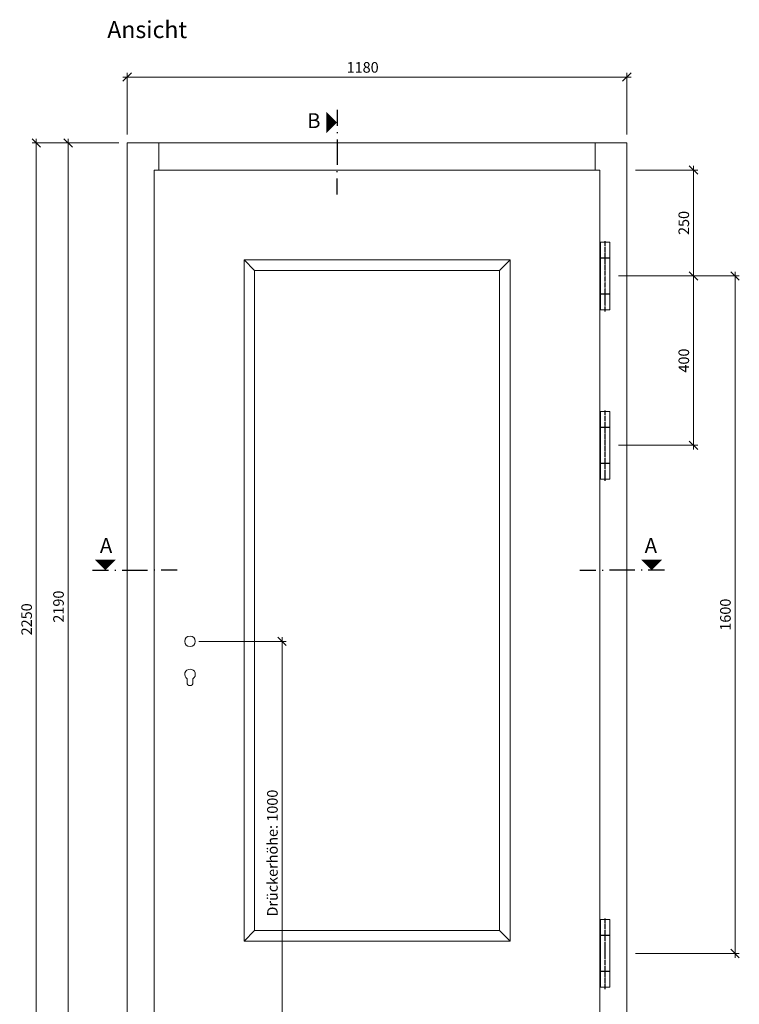
# Model space of a CAD drawing. Units: millimetres. Extents: x 2239 to 4965, y -5526 to -1919.
# Drawn here: x 2239 to 3939, y -4245 to -1919 of the extents above; entities that cross this region are included whole.
import ezdxf
from ezdxf.enums import TextEntityAlignment as Align

# ---------------------------------------------------------------- set-up
doc = ezdxf.new("R2010")
doc.units = ezdxf.units.MM
doc.header["$PDMODE"] = 34
doc.header["$PDSIZE"] = 10
doc.linetypes.add('ACAD_ISO04W100', pattern=[30, 24, -3, 0, -3])
doc.linetypes.add('DOT_CENTER', pattern=[14, 12, -1, 0, -1])
doc.layers.get('0').update_dxf_attribs({"color": 3, "lineweight": 35})
for name, color, linetype, lineweight in [('002_Vollinie_013', 4, 'Continuous', 13), ('010_Beschläge_verkleinerteWZ', 2, 'Continuous', 13), ('050_Bem10', 4, 'Continuous', 13)]:
    doc.layers.add(name, color=color, linetype=linetype, lineweight=lineweight)
doc.layers.add('087Achsen', color=1, linetype='ACAD_ISO04W100')
doc.layers.add('SYMBOLE_10', color=2, linetype='Continuous')
doc.styles.add('BEMASSUNG', font='ARIALN.TTF')
doc.styles.add('Masstext', font='arial.ttf')
doc.dimstyles.new('BEM_10', dxfattribs={"dimscale": 10, "dimtxt": 2.5, "dimasz": 2, "dimexe": 1, "dimexo": 2, "dimgap": 1, "dimtad": 1, "dimdec": 1, "dimdsep": 46, "dimtxsty": 'Masstext', "dimblk1": 'OBLIQUE', "dimblk2": 'OBLIQUE', "dimsah": 1, "dimcen": 2, "dimdle": 1, "dimclrd": 256, "dimclre": 256, "dimclrt": 10, "dimadec": 1, "dimazin": 2, "dimtfac": 0.714286, "dimtdec": 1, "dimtix": 1, "dimtmove": 2, "dimatfit": 3, "dimfxl": 1, "dimtolj": 1, "dimlwd": -1, "dimlwe": -1, "dimarcsym": 0})

# ---------------------------------------------------------------- blocks, each defined once
blk = doc.blocks.new('_Oblique')
at = {"color": 0, "lineweight": -2}
blk.add_line((-0.5, -0.5), (0.5, 0.5), dxfattribs=at)
blk = doc.blocks.new('*D1')
at = {"layer": '050_Bem10', "transparency": 16777216}
for p, q in [((2353.8, -4410.5), (2353.8, -2200.5)), ((2473.1, -2210.5), (2343.8, -2210.5)), ((2473.1, -4400.5), (2343.8, -4400.5))]:
    blk.add_line(p, q, dxfattribs=at)
at = {"layer": 'Defpoints', "color": 0, "transparency": 16777216}
for p in [(2353.8, -2210.5), (2493.1, -2210.5), (2493.1, -4400.5)]:
    blk.add_point(p, dxfattribs=at)
at = {"layer": '050_Bem10', "transparency": 16777216, "xscale": 20, "yscale": 20, "zscale": 20}
for p, rotation in [((2353.8, -2210.5), 90), ((2353.8, -4400.5), 270)]:
    blk.add_blockref('_Oblique', p, dxfattribs=dict(at, rotation=rotation))
at = {"layer": '050_Bem10', "color": 10, "transparency": 16777216, "insert": (2331, -3305.5), "char_height": 25, "attachment_point": 5, "rotation": 90, "style": 'Masstext'}
blk.add_mtext('\\A1;2190', dxfattribs=at)
blk = doc.blocks.new('*D2')
at = {"layer": '050_Bem10', "transparency": 16777216}
for p, q in [((2493.1, -2190.5), (2493.1, -2044.9)), ((3673.1, -2190.5), (3673.1, -2044.9)), ((2483.1, -2054.9), (3683.1, -2054.9))]:
    blk.add_line(p, q, dxfattribs=at)
at = {"layer": 'Defpoints', "color": 0, "transparency": 16777216}
for p in [(3673.1, -2054.9), (2493.1, -2210.5), (3673.1, -2210.5)]:
    blk.add_point(p, dxfattribs=at)
at = {"layer": '050_Bem10', "transparency": 16777216, "xscale": 20, "yscale": 20, "zscale": 20, "rotation": 180}
blk.add_blockref('_Oblique', (2493.1, -2054.9), dxfattribs=at)
at = {"layer": '050_Bem10', "transparency": 16777216, "xscale": 20, "yscale": 20, "zscale": 20}
blk.add_blockref('_Oblique', (3673.1, -2054.9), dxfattribs=at)
at = {"layer": '050_Bem10', "color": 10, "transparency": 16777216, "insert": (3049.1, -2032.1), "char_height": 25, "attachment_point": 5, "style": 'Masstext'}
blk.add_mtext('\\A1;1180', dxfattribs=at)
blk = doc.blocks.new('*U4')
at = {"layer": 'SYMBOLE_10', "style": 'BEMASSUNG'}
blk.add_attdef('BEZEICHNUNG', (0, 0), '', height=40, dxfattribs=at)
blk = doc.blocks.new('*U24')
at = {"layer": 'SYMBOLE_10'}
for p, q in [((0, 30), (0, -8)), ((0, -22.7), (0, -25.2)), ((0, -39.9), (0, -99.9)), ((0, -117.1), (0, -114.6)), ((0, -169.8), (0, -131.8))]:
    blk.add_line(p, q, dxfattribs=at)
blk.add_lwpolyline([(0, 0, 0, 50, 0), (-25, 0, 50, 50, 0)], format="xyseb", dxfattribs=at)
at = {"layer": 'SYMBOLE_10', "style": 'BEMASSUNG'}
for tag, p in [('BEZ_OBEN', (-54.7, 0)), ('BEZ_UNTEN', (-54.7, -2359.5))]:
    blk.add_attdef(tag, text='', height=35, dxfattribs=at).set_placement(p, align=Align.MIDDLE)
blk = doc.blocks.new('*U23')
at = {"layer": 'SYMBOLE_10'}
for p, q in [((-30, 0), (8, 0)), ((22.7, 0), (25.2, 0)), ((39.9, 0), (99.9, 0)), ((117.1, 0), (114.6, 0)), ((169.8, 0), (131.8, 0)), ((1120.5, 0), (1158.5, 0)), ((1173.3, 0), (1175.8, 0)), ((1250.5, 0), (1190.5, 0)), ((1267.6, 0), (1265.1, 0)), ((1320.4, 0), (1282.4, 0))]:
    blk.add_line(p, q, dxfattribs=at)
for points in [[(0, 0, 0, 50, 0), (0, 25, 50, 50, 0)], [(1290.4, 0, 0, 50, 0), (1290.4, 25, 50, 50, 0)]]:
    blk.add_lwpolyline(points, format="xyseb", dxfattribs=at)
at = {"layer": 'SYMBOLE_10', "style": 'BEMASSUNG'}
for tag, p in [('BEZ_LINKS', (2, 54)), ('BEZ_RECHTS', (1288.4, 54))]:
    blk.add_attdef(tag, text='', height=35, dxfattribs=at).set_placement(p, align=Align.MIDDLE)
blk = doc.blocks.new('*D7')
at = {"layer": '050_Bem10', "transparency": 16777216}
for p, q in [((3693.1, -2274.5), (3840.3, -2274.5)), ((3830.3, -2264.5), (3830.3, -2534.5)), ((3693.1, -2524.5), (3840.3, -2524.5))]:
    blk.add_line(p, q, dxfattribs=at)
at = {"layer": 'Defpoints', "color": 0, "transparency": 16777216}
for p in [(3673.1, -2274.5), (3673.1, -2524.5), (3830.3, -2524.5)]:
    blk.add_point(p, dxfattribs=at)
at = {"layer": '050_Bem10', "transparency": 16777216, "xscale": 20, "yscale": 20, "zscale": 20}
for p, rotation in [((3830.3, -2274.5), 90), ((3830.3, -2524.5), 270)]:
    blk.add_blockref('_Oblique', p, dxfattribs=dict(at, rotation=rotation))
at = {"layer": '050_Bem10', "color": 10, "transparency": 16777216, "insert": (3807.5, -2399.5), "char_height": 25, "attachment_point": 5, "rotation": 90, "style": 'Masstext'}
blk.add_mtext('\\A1;250', dxfattribs=at)
blk = doc.blocks.new('*D25')
at = {"layer": '050_Bem10', "transparency": 16777216}
for p, q in [((3693.1, -2524.5), (3938.6, -2524.5)), ((3928.6, -2514.5), (3928.6, -4134.5)), ((3693.1, -4124.5), (3938.6, -4124.5))]:
    blk.add_line(p, q, dxfattribs=at)
at = {"layer": 'Defpoints', "color": 0, "transparency": 16777216}
for p in [(3673.1, -2524.5), (3673.1, -4124.5), (3928.6, -4124.5)]:
    blk.add_point(p, dxfattribs=at)
at = {"layer": '050_Bem10', "transparency": 16777216, "xscale": 20, "yscale": 20, "zscale": 20}
for p, rotation in [((3928.6, -2524.5), 90), ((3928.6, -4124.5), 270)]:
    blk.add_blockref('_Oblique', p, dxfattribs=dict(at, rotation=rotation))
at = {"layer": '050_Bem10', "color": 10, "transparency": 16777216, "insert": (3905.8, -3324.5), "char_height": 25, "attachment_point": 5, "rotation": 90, "style": 'Masstext'}
blk.add_mtext('\\A1;1600', dxfattribs=at)
blk = doc.blocks.new('*D27')
at = {"layer": '050_Bem10', "transparency": 16777216}
for p, q in [((2278.5, -4470.5), (2278.5, -2200.5)), ((2473.1, -2210.5), (2268.5, -2210.5)), ((2473.1, -4460.5), (2268.5, -4460.5))]:
    blk.add_line(p, q, dxfattribs=at)
at = {"layer": 'Defpoints', "color": 0, "transparency": 16777216}
for p in [(2278.5, -2210.5), (2493.1, -2210.5), (2493.1, -4460.5)]:
    blk.add_point(p, dxfattribs=at)
at = {"layer": '050_Bem10', "transparency": 16777216, "xscale": 20, "yscale": 20, "zscale": 20}
for p, rotation in [((2278.5, -2210.5), 90), ((2278.5, -4460.5), 270)]:
    blk.add_blockref('_Oblique', p, dxfattribs=dict(at, rotation=rotation))
at = {"layer": '050_Bem10', "color": 10, "transparency": 16777216, "insert": (2255.7, -3335.5), "char_height": 25, "attachment_point": 5, "rotation": 90, "style": 'Masstext'}
blk.add_mtext('\\A1;2250', dxfattribs=at)
blk = doc.blocks.new('*D28')
at = {"layer": '050_Bem10', "transparency": 16777216}
for p, q in [((3653.2, -2524.5), (3840.3, -2524.5)), ((3830.3, -2514.5), (3830.3, -2934.5)), ((3653.2, -2924.5), (3840.3, -2924.5))]:
    blk.add_line(p, q, dxfattribs=at)
at = {"layer": 'Defpoints', "color": 0, "transparency": 16777216}
for p in [(3633.2, -2524.5), (3633.2, -2924.5), (3830.3, -2924.5)]:
    blk.add_point(p, dxfattribs=at)
at = {"layer": '050_Bem10', "transparency": 16777216, "xscale": 20, "yscale": 20, "zscale": 20}
for p, rotation in [((3830.3, -2524.5), 90), ((3830.3, -2924.5), 270)]:
    blk.add_blockref('_Oblique', p, dxfattribs=dict(at, rotation=rotation))
at = {"layer": '050_Bem10', "color": 10, "transparency": 16777216, "insert": (3807.5, -2724.5), "char_height": 25, "attachment_point": 5, "rotation": 90, "style": 'Masstext'}
blk.add_mtext('\\A1;400', dxfattribs=at)
blk = doc.blocks.new('*D38')
at = {"layer": '050_Bem10', "transparency": 16777216}
for p, q in [((2662.1, -3387.5), (2868.9, -3387.5)), ((2858.9, -3377.5), (2858.9, -4397.5)), ((2577.1, -4387.5), (2868.9, -4387.5))]:
    blk.add_line(p, q, dxfattribs=at)
at = {"layer": 'Defpoints', "color": 0, "transparency": 16777216}
for p in [(2642.1, -3387.5), (2557.1, -4387.5), (2858.9, -4387.5)]:
    blk.add_point(p, dxfattribs=at)
at = {"layer": '050_Bem10', "transparency": 16777216, "xscale": 20, "yscale": 20, "zscale": 20}
for p, rotation in [((2858.9, -3387.5), 90), ((2858.9, -4387.5), 270)]:
    blk.add_blockref('_Oblique', p, dxfattribs=dict(at, rotation=rotation))
at = {"layer": '050_Bem10', "color": 10, "transparency": 16777216, "insert": (2836.1, -3887.5), "char_height": 25, "attachment_point": 5, "rotation": 90, "style": 'Masstext'}
blk.add_mtext('\\A1;Drückerhöhe: 1000', dxfattribs=at)

msp = doc.modelspace()

# ---------------------------------------------------------------- linework, layer by layer
at = {"layer": '002_Vollinie_013'}
for p, q in [((3673.13, -2210.51), (2493.13, -2210.51)), ((2493.13, -4400.51), (2493.13, -2210.51)), ((2568.13, -2274.51), (2568.13, -2210.51)), ((3598.13, -2274.51), (3598.13, -2210.51)), ((3673.13, -4400.51), (3673.13, -2210.51)), ((3609.13, -2274.51), (2557.13, -2274.51)), ((2557.13, -2274.51), (2557.13, -4387.51)), ((3609.13, -4387.51), (3609.13, -2274.51))]:
    msp.add_line(p, q, dxfattribs=at)
for points in [[(2769.13, -2486.56), (3397.13, -2486.56), (3397.13, -4095.56), (2769.13, -4095.56)], [(2794.13, -2511.56), (3372.13, -2511.56), (3372.13, -4070.56), (2794.13, -4070.56)]]:
    msp.add_lwpolyline(points, close=True, dxfattribs=at)
for points in [[(2794.13, -2511.56), (2769.13, -2486.56)], [(3372.13, -2511.56), (3397.13, -2486.56)], [(2769.13, -4095.56), (2794.13, -4070.56)], [(3397.13, -4095.56), (3372.13, -4070.56)]]:
    msp.add_lwpolyline(points, dxfattribs=at)
at = {"layer": '010_Beschläge_verkleinerteWZ', "linetype": 'Continuous'}
for p, q in [((3611.15, -2444.48), (3611.15, -2481.48)), ((3633.15, -2444.48), (3611.15, -2444.48)), ((3633.15, -2481.48), (3633.15, -2444.48)), ((3611.15, -2481.48), (3612.15, -2481.48)), ((3612.15, -2482.48), (3611.15, -2482.48)), ((3611.15, -2566.48), (3611.15, -2482.48)), ((3612.15, -2482.48), (3612.15, -2481.48)), ((3612.15, -2481.48), (3632.15, -2481.48)), ((3632.15, -2482.48), (3612.15, -2482.48)), ((3632.15, -2481.48), (3633.15, -2481.48)), ((3632.15, -2482.48), (3632.15, -2481.48)), ((3633.15, -2482.48), (3632.15, -2482.48)), ((3633.15, -2566.48), (3633.15, -2482.48)), ((3612.15, -2566.48), (3611.15, -2566.48)), ((3611.15, -2604.48), (3611.15, -2567.48)), ((3612.15, -2567.48), (3611.15, -2567.48)), ((3612.15, -2567.48), (3612.15, -2566.48)), ((3632.15, -2566.48), (3612.15, -2566.48)), ((3632.15, -2567.48), (3612.15, -2567.48)), ((3632.15, -2567.48), (3632.15, -2566.48)), ((3633.15, -2566.48), (3632.15, -2566.48)), ((3633.15, -2567.48), (3632.15, -2567.48)), ((3633.15, -2604.48), (3633.15, -2567.48)), ((3611.15, -2604.48), (3633.15, -2604.48)), ((3611.15, -2844.48), (3611.15, -2881.48)), ((3633.15, -2844.48), (3611.15, -2844.48)), ((3633.15, -2881.48), (3633.15, -2844.48)), ((3611.15, -2881.48), (3612.15, -2881.48)), ((3612.15, -2882.48), (3611.15, -2882.48)), ((3611.15, -2966.48), (3611.15, -2882.48)), ((3612.15, -2882.48), (3612.15, -2881.48)), ((3612.15, -2881.48), (3632.15, -2881.48)), ((3632.15, -2882.48), (3612.15, -2882.48)), ((3632.15, -2881.48), (3633.15, -2881.48)), ((3632.15, -2882.48), (3632.15, -2881.48)), ((3633.15, -2882.48), (3632.15, -2882.48)), ((3633.15, -2966.48), (3633.15, -2882.48)), ((3612.15, -2966.48), (3611.15, -2966.48)), ((3611.15, -3004.48), (3611.15, -2967.48)), ((3612.15, -2967.48), (3611.15, -2967.48)), ((3612.15, -2967.48), (3612.15, -2966.48)), ((3632.15, -2966.48), (3612.15, -2966.48)), ((3632.15, -2967.48), (3612.15, -2967.48)), ((3632.15, -2967.48), (3632.15, -2966.48)), ((3633.15, -2966.48), (3632.15, -2966.48)), ((3633.15, -2967.48), (3632.15, -2967.48)), ((3633.15, -3004.48), (3633.15, -2967.48)), ((3611.15, -3004.48), (3633.15, -3004.48)), ((3611.15, -4044.48), (3611.15, -4081.48)), ((3633.15, -4044.48), (3611.15, -4044.48)), ((3633.15, -4081.48), (3633.15, -4044.48)), ((3611.15, -4081.48), (3612.15, -4081.48)), ((3612.15, -4082.48), (3611.15, -4082.48)), ((3611.15, -4166.48), (3611.15, -4082.48)), ((3612.15, -4082.48), (3612.15, -4081.48)), ((3612.15, -4081.48), (3632.15, -4081.48)), ((3632.15, -4082.48), (3612.15, -4082.48)), ((3632.15, -4081.48), (3633.15, -4081.48)), ((3632.15, -4082.48), (3632.15, -4081.48)), ((3633.15, -4082.48), (3632.15, -4082.48)), ((3633.15, -4166.48), (3633.15, -4082.48)), ((3612.15, -4166.48), (3611.15, -4166.48)), ((3611.15, -4204.48), (3611.15, -4167.48)), ((3612.15, -4167.48), (3611.15, -4167.48)), ((3612.15, -4167.48), (3612.15, -4166.48)), ((3632.15, -4166.48), (3612.15, -4166.48)), ((3632.15, -4167.48), (3612.15, -4167.48)), ((3632.15, -4167.48), (3632.15, -4166.48)), ((3633.15, -4166.48), (3632.15, -4166.48)), ((3633.15, -4167.48), (3632.15, -4167.48)), ((3633.15, -4204.48), (3633.15, -4167.48)), ((3611.15, -4204.48), (3633.15, -4204.48))]:
    msp.add_line(p, q, dxfattribs=at)
at = {"layer": '010_Beschläge_verkleinerteWZ'}
for p, q in [((2634.55, -3485.01), (2634.55, -3475.87)), ((2648.55, -3485.01), (2648.55, -3475.87))]:
    msp.add_line(p, q, dxfattribs=at)
msp.add_circle((2641.55, -3387.51), 12.5, dxfattribs=at)
for centre, radius, start, end in [((2641.55, -3465.51), 12.5, 304.0558, 235.9442), ((2641.55, -3485.01), 7, 180, 0)]:
    msp.add_arc(centre, radius, start, end, dxfattribs=at)
at = {"layer": '087Achsen', "linetype": 'DOT_CENTER'}
for p, q in [((3622.15, -2608.52), (3622.15, -2442.2)), ((3622.15, -3008.52), (3622.15, -2842.2)), ((3622.15, -4208.52), (3622.15, -4042.2))]:
    msp.add_line(p, q, dxfattribs=at)

# ---------------------------------------------------------------- block references
at = {"color": 2}
msp.add_blockref('*U4', (2446.11, -1962.91), dxfattribs=at).add_auto_attribs({'BEZEICHNUNG': 'Ansicht'})
at = {"layer": '050_Bem10'}
ref = msp.add_blockref('*U24', (2988.69, -2162.43), dxfattribs=at)
ref.add_attrib('BEZ_OBEN', 'B', dxfattribs={"layer": 'SYMBOLE_10', "height": 35, "style": 'BEMASSUNG'}).set_placement((2933.94, -2162.43), align=Align.MIDDLE)
msp.add_blockref('*U23', (2441.35, -3219.54), dxfattribs=at).add_auto_attribs({'BEZ_LINKS': 'A', 'BEZ_RECHTS': 'A'})

# ---------------------------------------------------------------- dimensions: what is measured, and where the dimension line sits
dim = msp.add_linear_dim(base=(3673.13, -2054.87), p1=(2493.13, -2210.51), p2=(3673.13, -2210.51), dimstyle='BEM_10', dxfattribs=at)
dim.commit()
dim.dimension.update_dxf_attribs({"geometry": '*D2', "text_midpoint": (3049.13, -2032.1), "dimtype": 160})
for base, p1, p2, picture, middle in [((2278.48, -2210.51), (2493.13, -4460.51), (2493.13, -2210.51), '*D27', (2255.72, -3335.51)), ((2353.79, -2210.51), (2493.13, -4400.51), (2493.13, -2210.51), '*D1', (2331.03, -3305.51)), ((3830.28, -2524.51), (3673.13, -2274.51), (3673.13, -2524.51), '*D7', (3807.52, -2399.51)), ((3830.28, -2924.48), (3633.15, -2524.48), (3633.15, -2924.48), '*D28', (3807.52, -2724.48)), ((3928.58, -4124.51), (3673.13, -2524.51), (3673.13, -4124.51), '*D25', (3905.81, -3324.51))]:
    dim = msp.add_linear_dim(base=base, p1=p1, p2=p2, angle=90, dimstyle='BEM_10', dxfattribs=at)
    dim.commit()
    dim.dimension.update_dxf_attribs({"geometry": picture, "text_midpoint": middle})
dim = msp.add_linear_dim(base=(2858.91, -4387.51), p1=(2642.13, -3387.51), p2=(2557.13, -4387.51), angle=90, text='Drückerhöhe: <>', dimstyle='BEM_10', dxfattribs=at)
dim.commit()
dim.dimension.update_dxf_attribs({"geometry": '*D38', "text_midpoint": (2836.12, -3887.51)})

doc.saveas('drawing.dxf')
